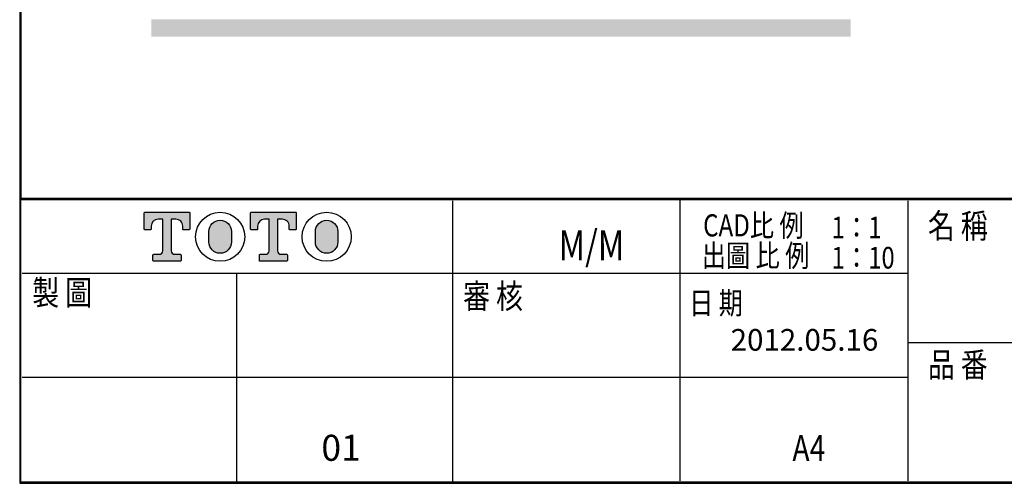
# Model space of a CAD drawing. Units: millimetres. Extents: x -635 to 7673, y -9086 to -3110.
# Drawn here: x -635 to 501, y -5980 to -5445 of the extents above; entities that cross this region are included whole.
import ezdxf
from ezdxf.enums import TextEntityAlignment as Align

# ---------------------------------------------------------------- set-up
doc = ezdxf.new("R2010")
doc.units = ezdxf.units.MM
doc.layers.add('繪圖線', color=7, linetype='Continuous')
doc.layers.get('0').off()
doc.styles.add('AEH', font='simplex.shx', dxfattribs={"width": 0.8, "bigfont": 'chineset.shx'})
doc.styles.add('SCRIPTC', font='scriptc', dxfattribs={"width": 0.8, "height": 3.40911150488364})
doc.styles.get("Standard").update_dxf_attribs({"font": 'msjh.ttf', "height": 30})

# ---------------------------------------------------------------- blocks, each defined once
blk = doc.blocks.new('黃志君')
h = blk.add_hatch(color=1)
h.paths.add_polyline_path([(-7.103344614733942e-07, 5.331904005488298, 1), (10.66380943628337, 5.331904005488298, 1)])
h.paths.add_polyline_path([(10.56380943628346, 5.331904005488298, -1), (0.09999928966544758, 5.331904005488298, -1)], flags=16)
at = {"color": 1}
for radius in [5.331905073308972, 5.231905073308972]:
    blk.add_circle((5.331904362974456, 5.331904005488298), radius, dxfattribs=at)
blk = doc.blocks.new('久我')
h = blk.add_hatch(color=1)
h.paths.add_polyline_path([(91.03355123964829, -70.17395578690366, 1), (-24.13559834382531, -70.17395578690366, 1)])
h.paths.add_polyline_path([(89.9535512396483, -70.17395578690366, -1), (-23.05559834382532, -70.17395578690366, -1)], flags=16)
at = {"color": 1}
for radius in [57.58457479173681, 56.50457479173681]:
    blk.add_circle((33.44897644791149, -70.17395578690366), radius, dxfattribs=at)

msp = doc.modelspace()

# ---------------------------------------------------------------- hatches: boundary and pattern name
at = {"layer": '繪圖線', "lineweight": 0}
h = msp.add_hatch(dxfattribs=at)
h.set_pattern_fill('DOTS', color=256, scale=5)
h.set_pattern_definition([(0, (0, 0), (3.96875, 7.9375), [0, -7.9375])])
h.paths.add_polyline_path([(323.4449649420594, -5444.233775081974), (-483.3498245727833, -5444.233775081974), (-483.3498245727833, -5464.233775081974), (323.4449649420594, -5464.233775081974)])
at = {"layer": '繪圖線', "linetype": 'ByBlock'}
for points in [[(-470.1800445351996, -5711.276835700027, -0.4142135623729967), (-474.1745065605078, -5715.271297725335), (-480.7085516744423, -5715.271297725335, 0.4142135623732758), (-481.5184368390051, -5716.081182889898), (-481.5184368389978, -5722.560264206349, 0.4142135623728981), (-480.7085516744423, -5723.370149370911), (-449.9329154212769, -5723.370149370911, 0.4142135623730951), (-449.1230302567251, -5722.560264206356), (-449.1230302567251, -5716.081182889898, 0.4142135623731281), (-449.9329154212769, -5715.271297725335), (-456.4669605352042, -5715.271297725335, -0.4142135623730969), (-460.4614225605196, -5711.276835700027), (-460.4614225605196, -5674.77703949749), (-455.0872413959673, -5674.77703949749, -0.4142135623731892), (-447.0983173453365, -5682.765963548135), (-447.0983173453365, -5686.115431801288, 0.4142135623730951), (-446.2884321807737, -5686.925316965843), (-439.8093508643265, -5686.92531696585, 0.4142135623730131), (-438.9994656997637, -5686.115431801288), (-438.9994656997637, -5667.488073016483, 0.4142135623731442), (-439.8093508643155, -5666.678187851928), (-490.8321162314146, -5666.67818785192, 0.4142135623730951), (-491.6420013959664, -5667.488073016483), (-491.6420013959664, -5686.115431801288, 0.4142135623731606), (-490.8321162314146, -5686.925316965843), (-484.3530349149491, -5686.92531696585, 0.4142135623732755), (-483.5431497503901, -5686.115431801295), (-483.5431497503901, -5682.765963548135, -0.4142135623730013), (-475.5542256997628, -5674.77703949749), (-470.1800445351996, -5674.77703949749)], [(-347.3474612440491, -5711.276835700027, -0.4142135623729967), (-351.3419232693645, -5715.271297725335), (-357.8759683832918, -5715.271297725335, 0.4142135623732758), (-358.6858535478509, -5716.081182889898), (-358.6858535478509, -5722.560264206349, 0.4142135623728981), (-357.8759683832918, -5723.370149370911), (-327.1003321301264, -5723.370149370911, 0.4142135623730951), (-326.2904469655637, -5722.560264206356), (-326.2904469655637, -5716.081182889898, 0.414213562373128), (-327.1003321301264, -5715.271297725335), (-333.6343772440609, -5715.271297725335, -0.4142135623730969), (-337.6288392693691, -5711.276835700027), (-337.6288392693691, -5674.77703949749), (-332.2546581048168, -5674.77703949749, -0.4142135623731892), (-324.2657340541787, -5682.765963548135), (-324.2657340541787, -5686.115431801288, 0.4142135623730951), (-323.4558488896268, -5686.925316965843), (-316.976767573165, -5686.92531696585, 0.4142135623730131), (-316.1668824086169, -5686.115431801295), (-316.1668824086169, -5667.488073016483, 0.4142135623731442), (-316.9767675731614, -5666.678187851928), (-367.9995329402677, -5666.67818785192, 0.4142135623730951), (-368.8094181048159, -5667.488073016483), (-368.8094181048159, -5686.115431801288, 0.4142135623731605), (-367.9995329402677, -5686.925316965843), (-361.5204516238023, -5686.92531696585, 0.4142135623732755), (-360.7105664592468, -5686.115431801295), (-360.7105664592468, -5682.765963548135, -0.4142135623730013), (-352.7216424086159, -5674.77703949749), (-347.3474612440491, -5674.77703949749)]]:
    msp.add_hatch(color=0, dxfattribs=at).paths.add_polyline_path(points)
at = {"layer": '繪圖線'}
h = msp.add_hatch(color=0, dxfattribs=at)
edge = h.paths.add_edge_path()
edge.add_ellipse((-403.9044419022916, -5695.024168611412), major_axis=(-28.34598075949725, 0), ratio=0.9999999999997403, start_angle=0, end_angle=360.0000000000008)
h.paths.add_polyline_path([(-390.9462792693826, -5688.950029877235), (-390.9462792693826, -5701.098307345596, -1), (-416.8626045352007, -5701.098307345596), (-416.8626045352007, -5688.950029877235, -1)], flags=16)
h = msp.add_hatch(color=0, dxfattribs=at)
edge = h.paths.add_edge_path()
edge.add_ellipse((-281.0718586111411, -5695.024168611412), major_axis=(-28.34598075949725, 0), ratio=0.9999999999997403, start_angle=0, end_angle=360.0000000000008)
h.paths.add_polyline_path([(-268.113695978232, -5688.950029877235), (-268.113695978232, -5701.098307345596, -1), (-294.0300212440538, -5701.098307345596), (-294.0300212440538, -5688.950029877235, -1)], flags=16)

# ---------------------------------------------------------------- linework, layer by layer
at = {"layer": '繪圖線', "color": 0, "linetype": 'ByBlock'}
for p, q in [((-135.9903740238092, -5653.59225418416), (-135.9903740238092, -5978.042432190482)), ((127.0417546485241, -5976.54450893099), (127.0417546485241, -5652.09433092466)), ((390.0738833208652, -5976.54450893099), (390.0738833208652, -5653.59225418416)), ((390.0738833208657, -5737.475956715806), (-632.3022806693784, -5737.475956715806)), ((-384.8952889763509, -5979.540355449982), (-384.8952889763509, -5737.475956715806)), ((390.0738833208657, -5857.309817475299), (-632.3022806693784, -5857.309817475299))]:
    msp.add_line(p, q, dxfattribs=at)
at = {"layer": '繪圖線', "linetype": 'ByBlock'}
msp.add_line((1361.667814267328, -5817.36519722213), (390.0738833208652, -5817.36519722213), dxfattribs=at)
at = {"layer": '繪圖線', "lineweight": 30}
msp.add_lwpolyline([(-635.2981271883705, -5979.540355449982), (1364.663660786317, -5979.540355449982), (1364.663660786317, -3109.513852285412), (-635.2981271883705, -3109.513852285412)], close=True, dxfattribs=at)
at = {"layer": '繪圖線', "color": 0}
msp.add_lwpolyline([(1363.165737526824, -5650.596407665168), (1363.165737526824, -3111.011775544905), (-633.8002039288781, -3111.011775544905), (-633.8002039288781, -5650.596407665168)], close=True, dxfattribs=at)
at = {"layer": '繪圖線', "color": 5, "linetype": 'ByBlock'}
msp.add_lwpolyline([(-633.8002039288781, -5652.09433092466), (1363.165737526824, -5652.09433092466), (1363.165737526824, -5978.042432190482), (-633.8002039288781, -5978.042432190482)], close=True, dxfattribs=at)
at = {"layer": '繪圖線', "color": 0}
for points in [[(-470.1800445351996, -5674.77703949749), (-475.5542256997628, -5674.77703949749, 0.4142135623730013), (-483.5431497503901, -5682.765963548135), (-483.5431497503901, -5686.115431801295, -0.4142135623732756), (-484.3530349149491, -5686.92531696585), (-490.8321162314146, -5686.925316965843, -0.4142135623731606), (-491.6420013959664, -5686.115431801288), (-491.6420013959664, -5667.488073016483, -0.414213562373095), (-490.8321162314146, -5666.67818785192), (-439.8093508643155, -5666.678187851928, -0.4142135623731442), (-438.9994656997637, -5667.488073016483), (-438.9994656997637, -5686.115431801288, -0.4142135623730131), (-439.8093508643265, -5686.92531696585), (-446.2884321807737, -5686.925316965843, -0.414213562373095), (-447.0983173453365, -5686.115431801288), (-447.0983173453365, -5682.765963548135, 0.4142135623731892), (-455.0872413959673, -5674.77703949749), (-460.4614225605196, -5674.77703949749), (-460.4614225605196, -5711.276835700027, 0.4142135623730969), (-456.4669605352042, -5715.271297725335), (-449.9329154212769, -5715.271297725335, -0.4142135623731279), (-449.1230302567251, -5716.081182889898), (-449.1230302567251, -5722.560264206356, -0.414213562373095), (-449.9329154212769, -5723.370149370911), (-480.7085516744423, -5723.370149370911, -0.4142135623728981), (-481.5184368389978, -5722.560264206349), (-481.5184368390051, -5716.081182889898, -0.4142135623732757), (-480.7085516744423, -5715.271297725335), (-474.1745065605078, -5715.271297725335, 0.4142135623729967), (-470.1800445351996, -5711.276835700027)], [(-347.3474612440491, -5674.77703949749), (-352.7216424086159, -5674.77703949749, 0.4142135623730013), (-360.7105664592468, -5682.765963548135), (-360.7105664592468, -5686.115431801295, -0.4142135623732756), (-361.5204516238023, -5686.92531696585), (-367.9995329402677, -5686.925316965843, -0.4142135623731606), (-368.8094181048159, -5686.115431801288), (-368.8094181048159, -5667.488073016483, -0.414213562373095), (-367.9995329402677, -5666.67818785192), (-316.9767675731614, -5666.678187851928, -0.4142135623731442), (-316.1668824086169, -5667.488073016483), (-316.1668824086169, -5686.115431801295, -0.4142135623730131), (-316.976767573165, -5686.92531696585), (-323.4558488896268, -5686.925316965843, -0.414213562373095), (-324.2657340541787, -5686.115431801288), (-324.2657340541787, -5682.765963548135, 0.4142135623731892), (-332.2546581048168, -5674.77703949749), (-337.6288392693691, -5674.77703949749), (-337.6288392693691, -5711.276835700027, 0.4142135623730969), (-333.6343772440609, -5715.271297725335), (-327.1003321301264, -5715.271297725335, -0.4142135623731279), (-326.2904469655637, -5716.081182889898), (-326.2904469655637, -5722.560264206356, -0.414213562373095), (-327.1003321301264, -5723.370149370911), (-357.8759683832918, -5723.370149370911, -0.4142135623728981), (-358.6858535478509, -5722.560264206349), (-358.6858535478509, -5716.081182889898, -0.4142135623732757), (-357.8759683832918, -5715.271297725335), (-351.3419232693645, -5715.271297725335, 0.4142135623729967), (-347.3474612440491, -5711.276835700027)], [(-416.8626045352007, -5688.950029877235, -0.9999999999999999), (-390.9462792693826, -5688.950029877235), (-390.9462792693826, -5701.098307345596, -0.9999999999999999), (-416.8626045352007, -5701.098307345596)], [(-294.0300212440538, -5688.950029877235, -0.9999999999999999), (-268.113695978232, -5688.950029877235), (-268.113695978232, -5701.098307345596, -0.9999999999999999), (-294.0300212440538, -5701.098307345596)]]:
    msp.add_lwpolyline(points, format="xyb", close=True, dxfattribs=at)
for centre in [(-403.9044419022916, -5695.024168611412), (-281.0718586111411, -5695.024168611412)]:
    msp.add_ellipse(centre, major_axis=(-28.34598075949737, 0), ratio=0.99999999999974, dxfattribs=at)

# ---------------------------------------------------------------- block references
at = {"color": 1, "xscale": 10.5, "yscale": 10.5, "zscale": 10.5}
msp.add_blockref('黃志君', (-288.0354394759174, -5854.559214497882), dxfattribs=at)
msp.add_blockref('久我', (-12.90608954990284, -5729.551288353924))

# ---------------------------------------------------------------- texts
at = {"layer": '繪圖線', "color": 0, "style": 'AEH', "width": 0.8}
for s, height, p in [('CAD比 例', 25.56563578632911, (211.3379586021256, -5694.671288321321)), ('出圖 比 例', 25.56563578632911, (213.8756694669974, -5729.55427523674)), ('製 圖', 28.40626198481012, (-586.2723725539486, -5773.684461586158)), ('審 核', 28.40626198481012, (-89.05004023423817, -5777.678923611481)), ('日 期', 25.56563578632911, (168.1803034016775, -5784.314724814112))]:
    msp.add_text(s, height=height, dxfattribs=at).set_placement(p, align=Align.CENTER)
at = {"layer": '繪圖線', "style": 'AEH', "width": 0.8}
for s, height, p in [('名 稱', 28.40626198481012, (447.2694003802444, -5696.610984134636)), ('品 番', 28.40626198481012, (447.2694003802444, -5856.983504416511)), ('A4', 30, (275.3844003982686, -5953.972049795385))]:
    msp.add_text(s, height=height, dxfattribs=at).set_placement(p, align=Align.CENTER)
for s, p in [('1：1', (301.6475989837927, -5696.809567329637)), ('1：10', (301.6475989837927, -5731.692554245055))]:
    msp.add_text(s, height=25, dxfattribs=at).set_placement(p)
at = {"layer": '繪圖線', "color": 0, "style": 'SCRIPTC', "width": 0.8}
msp.add_text('M/M', height=34.41431392315793, dxfattribs=at).set_placement((-13.34135318446124, -5722.073273882542))
at = {"layer": '繪圖線', "width": 119.7780907274773, "attachment_point": 1}
for s, insert, char_height in [('2012.05.16', (185.1146664680509, -5801.489833420263), 25), ('01', (-287.1573575922066, -5923.568956297878), 30)]:
    msp.add_mtext(s, dxfattribs=dict(at, insert=insert, char_height=char_height))

doc.saveas('drawing.dxf')
